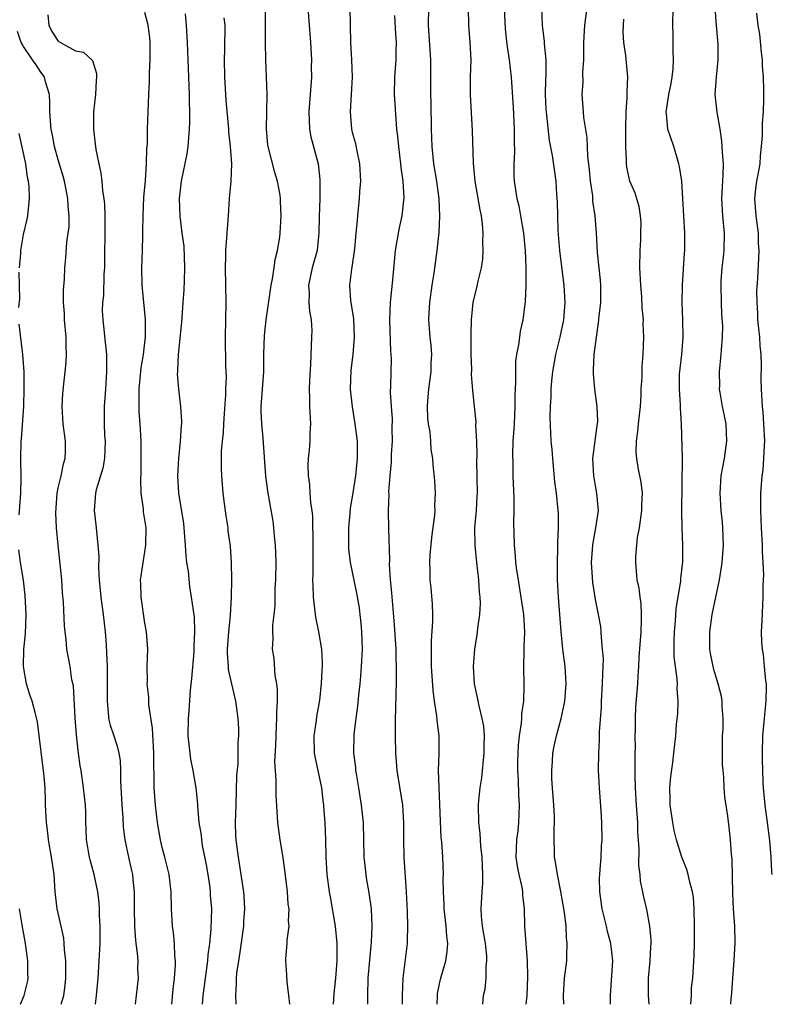
# Model space of a CAD drawing. Units: inches. Extents: x 2535000 to 2538000, y 1560000 to 1563000.
# Drawn here: x 2536079 to 2536165, y 1560000 to 1560114 of the extents above; entities that cross this region are included whole.
import ezdxf

# ---------------------------------------------------------------- set-up
doc = ezdxf.new("R2010")
doc.units = ezdxf.units.IN
doc.header["$MEASUREMENT"] = 0
doc.layers.add('LD25351560_2ft', color=253, linetype='Continuous')

msp = doc.modelspace()

# ---------------------------------------------------------------- linework, layer by layer
at = {"layer": 'LD25351560_2ft'}
for points, elevation in [([(2536146.73, 1560000), (2536146.72, 1560001), (2536147.01, 1560005), (2536146.79, 1560007), (2536146.4, 1560008.4), (2536146.27, 1560009), (2536146.04, 1560009.96), (2536145.77, 1560011), (2536145.49, 1560013), (2536145.48, 1560014.52), (2536145.5, 1560015), (2536145.56, 1560015.56), (2536145.67, 1560017), (2536145.71, 1560018.29), (2536145.76, 1560019), (2536145.72, 1560021), (2536145.66, 1560022.34), (2536145.47, 1560025), (2536145.36, 1560027), (2536145.37, 1560029), (2536145.47, 1560030.53), (2536145.46, 1560031.46), (2536145.7, 1560034.3), (2536145.71, 1560035), (2536145.83, 1560037), (2536145.84, 1560038.16), (2536145.89, 1560039), (2536145.91, 1560039.91), (2536145.83, 1560041), (2536145.68, 1560042.32), (2536145.66, 1560043), (2536145.6, 1560043.6), (2536145.35, 1560045), (2536145, 1560046.73), (2536144.69, 1560048.69), (2536144.56, 1560051), (2536144.7, 1560053), (2536144.73, 1560053.27), (2536145.05, 1560055), (2536145.34, 1560057), (2536145.17, 1560059), (2536145, 1560059.84), (2536144.8, 1560061), (2536144.71, 1560063), (2536144.97, 1560065.03), (2536145.2, 1560066.8), (2536145.25, 1560067), (2536145.26, 1560067.26), (2536145.21, 1560069), (2536144.92, 1560071), (2536144.76, 1560072.76), (2536144.76, 1560073), (2536144.79, 1560073.21), (2536144.86, 1560075), (2536145.1, 1560077), (2536145.36, 1560078.64), (2536145.42, 1560079.42), (2536145.6, 1560081), (2536145.61, 1560083), (2536145.59, 1560083.59), (2536145.41, 1560085), (2536145.23, 1560086.77), (2536145.12, 1560089), (2536144.96, 1560091), (2536144.71, 1560092.71), (2536144.68, 1560093.32), (2536144.43, 1560095), (2536144.31, 1560096.31), (2536144.13, 1560097.87), (2536144.06, 1560100.06), (2536143.66, 1560102.34), (2536143.6, 1560103), (2536143.47, 1560105), (2536143.57, 1560106.43), (2536143.56, 1560107.56), (2536143.65, 1560109), (2536143.66, 1560111), (2536143.77, 1560113), (2536144.31, 1560117)], 8102), ([(2536081.8, 1560114.2), (2536081.91, 1560113), (2536082.27, 1560112.27), (2536083, 1560111.15), (2536083.24, 1560111), (2536085, 1560110.03), (2536085.9, 1560109.9), (2536086.94, 1560108.94), (2536087.42, 1560107.42), (2536087.41, 1560107), (2536087.38, 1560106.62), (2536087.3, 1560105), (2536087.08, 1560103), (2536087.05, 1560101), (2536087.26, 1560099.26), (2536087.28, 1560099), (2536087.34, 1560098.66), (2536087.67, 1560097), (2536087.91, 1560095.91), (2536088.02, 1560095), (2536088.1, 1560093.9), (2536088.25, 1560093), (2536088.33, 1560092.33), (2536088.37, 1560091), (2536088.36, 1560089.64), (2536088.38, 1560089), (2536088.38, 1560088.38), (2536088.34, 1560087), (2536088.32, 1560085), (2536088.26, 1560084.26), (2536088.2, 1560081.8), (2536088.1, 1560081), (2536088.08, 1560080.08), (2536088.13, 1560079), (2536088.42, 1560076.42), (2536088.55, 1560075), (2536088.58, 1560073), (2536088.46, 1560071), (2536088.3, 1560069), (2536088.29, 1560067), (2536088.35, 1560065.65), (2536088.4, 1560065), (2536088.33, 1560063), (2536088.13, 1560061.87), (2536087.36, 1560059.36), (2536087.28, 1560059), (2536087.14, 1560057), (2536087.35, 1560055.35), (2536087.4, 1560054.6), (2536087.58, 1560053), (2536087.67, 1560051.67), (2536087.63, 1560050.37), (2536087.71, 1560049), (2536087.89, 1560047), (2536088.17, 1560045), (2536088.42, 1560043), (2536088.51, 1560041.5), (2536088.58, 1560040.58), (2536088.62, 1560039), (2536088.63, 1560037), (2536088.62, 1560035), (2536088.79, 1560033.21), (2536088.8, 1560033), (2536088.83, 1560032.83), (2536089, 1560032.23), (2536089.39, 1560031), (2536089.8, 1560029.8), (2536089.97, 1560029), (2536090.13, 1560028.13), (2536090.19, 1560027), (2536090.19, 1560025.81), (2536090.35, 1560023), (2536090.46, 1560021.54), (2536090.49, 1560020.49), (2536090.67, 1560019), (2536091.1, 1560017), (2536091.46, 1560015.46), (2536091.55, 1560015), (2536091.6, 1560014.4), (2536091.76, 1560013), (2536091.76, 1560011), (2536091.79, 1560009), (2536091.86, 1560007.86), (2536091.95, 1560007), (2536092.1, 1560005.9), (2536092.16, 1560005), (2536092.14, 1560004.14), (2536092.2, 1560003), (2536091.89, 1560000)], 8078), ([(2536096.12, 1560000), (2536096.27, 1560001.73), (2536096.43, 1560003), (2536096.53, 1560004.53), (2536096.52, 1560005), (2536096.45, 1560005.55), (2536096.4, 1560007), (2536096.29, 1560008.29), (2536096.19, 1560009), (2536096.08, 1560011), (2536096.02, 1560013), (2536095.79, 1560015), (2536095.3, 1560017), (2536095, 1560018.08), (2536094.78, 1560019), (2536094.44, 1560021), (2536094.21, 1560023), (2536094.06, 1560025), (2536094.07, 1560025.93), (2536094.01, 1560028.01), (2536094.03, 1560029), (2536093.86, 1560031.86), (2536093.43, 1560034.57), (2536093.43, 1560035), (2536093.44, 1560035.44), (2536093.26, 1560037), (2536093.28, 1560037.28), (2536093.27, 1560039), (2536093.32, 1560041), (2536093.17, 1560043), (2536093, 1560043.97), (2536092.56, 1560047), (2536092.53, 1560048.53), (2536092.49, 1560049), (2536092.55, 1560049.45), (2536092.78, 1560051), (2536093, 1560052.22), (2536093.12, 1560053), (2536093.13, 1560055), (2536093, 1560055.9), (2536092.84, 1560056.84), (2536092.82, 1560057.18), (2536092.57, 1560059), (2536092.52, 1560060.52), (2536092.57, 1560061.43), (2536092.58, 1560063), (2536092.56, 1560065), (2536092.44, 1560067), (2536092.33, 1560068.33), (2536092.32, 1560069), (2536092.35, 1560069.65), (2536092.34, 1560071), (2536092.56, 1560073.44), (2536092.82, 1560075), (2536093.05, 1560077.05), (2536093.05, 1560079.05), (2536092.66, 1560083), (2536092.63, 1560085), (2536092.71, 1560087), (2536092.74, 1560088.74), (2536092.77, 1560089.23), (2536092.79, 1560091), (2536092.89, 1560093.11), (2536093.06, 1560095.06), (2536093.19, 1560097), (2536093.22, 1560098.78), (2536093.28, 1560099.28), (2536093.31, 1560101), (2536093.44, 1560105), (2536093.51, 1560106.49), (2536093.51, 1560107.51), (2536093.62, 1560109), (2536093.62, 1560111), (2536093.58, 1560111.58), (2536093.36, 1560113), (2536093, 1560114.47)], 8080), ([(2536099.64, 1560000), (2536099.71, 1560001), (2536099.87, 1560002.13), (2536099.97, 1560003), (2536100.26, 1560005), (2536100.3, 1560005.7), (2536100.49, 1560007), (2536100.66, 1560008.66), (2536100.71, 1560011), (2536100.58, 1560012.58), (2536100.57, 1560013), (2536100.52, 1560013.48), (2536100.3, 1560015), (2536100.11, 1560016.11), (2536099.66, 1560018.34), (2536099.56, 1560019), (2536099.52, 1560019.52), (2536099.27, 1560021), (2536099.12, 1560022.88), (2536099.11, 1560023.11), (2536098.91, 1560025), (2536098.56, 1560027), (2536098.3, 1560028.3), (2536098.21, 1560029), (2536097.99, 1560031), (2536098.01, 1560033), (2536098.11, 1560033.89), (2536098.26, 1560036.26), (2536098.4, 1560037.6), (2536098.67, 1560040.67), (2536098.69, 1560041), (2536098.68, 1560041.32), (2536098.77, 1560043), (2536098.7, 1560044.7), (2536098.39, 1560047), (2536098.19, 1560048.19), (2536098.01, 1560049.99), (2536097.85, 1560051), (2536097.75, 1560051.75), (2536097.69, 1560053), (2536097.49, 1560055.49), (2536096.9, 1560059), (2536096.81, 1560061), (2536096.91, 1560063), (2536097.09, 1560065), (2536097.21, 1560066.79), (2536097.24, 1560067), (2536097.25, 1560067.25), (2536097.16, 1560069), (2536096.9, 1560071), (2536096.77, 1560072.77), (2536096.78, 1560073), (2536096.81, 1560073.19), (2536096.88, 1560075), (2536097.26, 1560078.74), (2536097.43, 1560081), (2536097.53, 1560082.47), (2536097.55, 1560083.55), (2536097.62, 1560085), (2536097.51, 1560087.51), (2536097.29, 1560089), (2536097.05, 1560090.95), (2536097, 1560093), (2536097.23, 1560095), (2536097.86, 1560098.14), (2536097.99, 1560099), (2536098.05, 1560100.05), (2536098.15, 1560101), (2536098.19, 1560101.81), (2536098.18, 1560103), (2536098.15, 1560104.15), (2536098.16, 1560105), (2536097.92, 1560111), (2536097.79, 1560113), (2536097.68, 1560114.32)], 8082), ([(2536109.71, 1560000), (2536109.62, 1560001), (2536109.41, 1560002.59), (2536109.39, 1560003.39), (2536109.26, 1560005), (2536109.26, 1560005.26), (2536109.4, 1560007), (2536109.41, 1560007.41), (2536109.63, 1560009), (2536109.58, 1560009.58), (2536109.64, 1560011), (2536109.54, 1560011.54), (2536109.45, 1560013), (2536109.19, 1560015.19), (2536108.94, 1560016.94), (2536108.61, 1560019), (2536108.33, 1560021), (2536108.13, 1560024.13), (2536108.13, 1560025), (2536108.15, 1560025.85), (2536108, 1560028), (2536108.12, 1560029.88), (2536108.13, 1560031), (2536108.19, 1560032.19), (2536108.22, 1560033), (2536108.22, 1560033.78), (2536108.28, 1560035), (2536108.28, 1560036.28), (2536108.21, 1560037), (2536108.04, 1560037.96), (2536107.91, 1560039.91), (2536107.74, 1560041), (2536107.79, 1560042.21), (2536107.77, 1560043), (2536107.77, 1560043.77), (2536107.92, 1560045), (2536108.02, 1560045.98), (2536108.04, 1560048.04), (2536108.09, 1560049), (2536108.13, 1560051), (2536108.11, 1560052.11), (2536108.07, 1560053), (2536107.95, 1560054.05), (2536107.88, 1560055), (2536107.78, 1560055.78), (2536107.21, 1560059), (2536106.96, 1560060.96), (2536106.66, 1560065.34), (2536106.48, 1560067), (2536106.42, 1560068.42), (2536106.42, 1560069), (2536106.71, 1560073), (2536106.74, 1560075), (2536106.81, 1560077.19), (2536106.99, 1560079), (2536107.57, 1560083), (2536107.73, 1560083.73), (2536107.91, 1560085), (2536108.03, 1560085.97), (2536108.3, 1560087), (2536108.55, 1560088.55), (2536108.6, 1560089), (2536108.73, 1560091), (2536108.65, 1560092.65), (2536108.65, 1560093), (2536108.6, 1560093.4), (2536108.3, 1560095), (2536107.99, 1560095.99), (2536107.23, 1560099), (2536107.2, 1560099.21), (2536107.03, 1560101), (2536107.09, 1560105), (2536107.03, 1560107.03), (2536106.95, 1560109), (2536106.91, 1560111), (2536106.93, 1560113), (2536106.93, 1560115)], 8086), ([(2536111.79, 1560115), (2536112.12, 1560111), (2536112.22, 1560109), (2536112.2, 1560108.2), (2536112.21, 1560107), (2536111.9, 1560103), (2536111.97, 1560102.03), (2536111.98, 1560101), (2536112.13, 1560100.13), (2536113, 1560097), (2536113.19, 1560095.19), (2536113.17, 1560093), (2536113.1, 1560090.9), (2536113.08, 1560089), (2536113, 1560088.24), (2536112.86, 1560087), (2536112.29, 1560085), (2536111.86, 1560083), (2536111.95, 1560082.05), (2536111.92, 1560081), (2536111.98, 1560079.98), (2536112.19, 1560079), (2536112.25, 1560077.75), (2536112.24, 1560077), (2536112.1, 1560073.9), (2536111.98, 1560071.98), (2536111.96, 1560071), (2536112, 1560070), (2536112, 1560069), (2536112.09, 1560067), (2536112.04, 1560065.96), (2536112.02, 1560065), (2536111.95, 1560063.95), (2536111.85, 1560063), (2536111.81, 1560062.19), (2536111.82, 1560061), (2536111.98, 1560059.98), (2536112.03, 1560059), (2536112.12, 1560057.88), (2536112.27, 1560057), (2536112.34, 1560056.34), (2536112.39, 1560053), (2536112.38, 1560049.62), (2536112.35, 1560049), (2536112.36, 1560048.36), (2536112.41, 1560047), (2536112.68, 1560044.68), (2536113.02, 1560043), (2536113.37, 1560041), (2536113.46, 1560039.46), (2536113.45, 1560039), (2536113.41, 1560038.59), (2536113.33, 1560037), (2536113.13, 1560035.12), (2536112.8, 1560033.2), (2536112.76, 1560032.76), (2536112.51, 1560031), (2536112.54, 1560029), (2536112.6, 1560028.6), (2536113.37, 1560025), (2536113.52, 1560023.52), (2536113.6, 1560023), (2536113.66, 1560022.34), (2536113.75, 1560021), (2536113.85, 1560019), (2536113.89, 1560017), (2536114, 1560015), (2536114.27, 1560013), (2536114.39, 1560012.39), (2536114.94, 1560009), (2536115.13, 1560007), (2536115.13, 1560005), (2536115, 1560003), (2536114.8, 1560001.2), (2536114.71, 1560000)], 8088), ([(2536118.71, 1560000), (2536118.71, 1560001), (2536118.78, 1560003), (2536119.16, 1560007.16), (2536119.23, 1560009), (2536119.13, 1560011), (2536118.88, 1560012.88), (2536118.59, 1560014.59), (2536118.36, 1560016.36), (2536118.31, 1560017), (2536118.21, 1560021), (2536118, 1560023), (2536117.68, 1560025), (2536117.4, 1560026.6), (2536117.35, 1560027), (2536117.33, 1560027.33), (2536117.11, 1560029), (2536117.16, 1560031.16), (2536117.38, 1560033), (2536117.59, 1560034.41), (2536117.69, 1560035.69), (2536117.84, 1560037), (2536117.9, 1560037.9), (2536118, 1560039), (2536118.1, 1560041), (2536118.05, 1560043), (2536117.96, 1560043.97), (2536117.85, 1560045), (2536117.75, 1560045.75), (2536117.46, 1560047.46), (2536116.74, 1560051), (2536116.55, 1560052.55), (2536116.52, 1560053), (2536116.52, 1560055), (2536116.69, 1560056.69), (2536116.73, 1560057.27), (2536117, 1560058.8), (2536117.35, 1560061), (2536117.54, 1560063), (2536117.55, 1560063.55), (2536117.52, 1560065), (2536117.28, 1560067), (2536116.94, 1560068.94), (2536116.73, 1560071), (2536116.8, 1560073.2), (2536117.02, 1560075), (2536117.19, 1560077), (2536117.1, 1560079.1), (2536116.78, 1560081.22), (2536116.65, 1560083), (2536116.86, 1560084.86), (2536116.91, 1560085.09), (2536117.21, 1560087.21), (2536117.39, 1560089), (2536117.52, 1560090.48), (2536117.58, 1560091), (2536117.78, 1560093), (2536117.82, 1560093.82), (2536117.91, 1560095), (2536117.82, 1560097), (2536117.48, 1560098.52), (2536117.33, 1560099.33), (2536117, 1560100.47), (2536116.87, 1560101), (2536116.71, 1560103), (2536116.85, 1560105), (2536116.94, 1560107), (2536116.87, 1560109), (2536116.76, 1560111), (2536116.7, 1560115)], 8090), ([(2536122.74, 1560000), (2536122.73, 1560001), (2536122.81, 1560003), (2536123.32, 1560007), (2536123.31, 1560007.31), (2536123.36, 1560009), (2536123.31, 1560010.69), (2536123.19, 1560013), (2536122.91, 1560017), (2536122.89, 1560019), (2536122.89, 1560021), (2536122.75, 1560023), (2536122.1, 1560027), (2536122.02, 1560028.02), (2536121.95, 1560029), (2536121.91, 1560031), (2536121.92, 1560033), (2536121.96, 1560034.04), (2536121.98, 1560035.98), (2536122.03, 1560037), (2536122.05, 1560037.95), (2536122.04, 1560039), (2536122, 1560040), (2536121.98, 1560041), (2536121.81, 1560043.81), (2536121.49, 1560047.49), (2536121.35, 1560049), (2536121.24, 1560050.76), (2536121.25, 1560051.25), (2536121.14, 1560054.86), (2536121.11, 1560057), (2536121.17, 1560058.83), (2536121.16, 1560059.16), (2536121.3, 1560061), (2536121.44, 1560062.56), (2536121.47, 1560063.47), (2536121.56, 1560065), (2536121.54, 1560066.46), (2536121.56, 1560067.56), (2536121.45, 1560069), (2536121.36, 1560070.64), (2536121.39, 1560071.39), (2536121.45, 1560074.55), (2536121.42, 1560075), (2536121.37, 1560075.37), (2536121.27, 1560079), (2536121.35, 1560081), (2536121.49, 1560082.51), (2536121.61, 1560083.61), (2536121.83, 1560086.17), (2536121.92, 1560087), (2536122.13, 1560088.13), (2536122.38, 1560089.62), (2536122.67, 1560091), (2536122.9, 1560093.1), (2536122.81, 1560095), (2536122.58, 1560096.58), (2536122.55, 1560097), (2536122.29, 1560099), (2536122.19, 1560100.19), (2536122.09, 1560101), (2536121.88, 1560103.88), (2536121.82, 1560105), (2536121.85, 1560107), (2536121.98, 1560109), (2536122.01, 1560109.99), (2536122.02, 1560111), (2536121.96, 1560111.96), (2536121.86, 1560114.14)], 8092), ([(2536126.73, 1560000), (2536126.75, 1560001), (2536126.77, 1560001.23), (2536127.1, 1560002.9), (2536127.73, 1560005), (2536127.9, 1560006.1), (2536127.97, 1560007), (2536127.86, 1560007.86), (2536127.78, 1560009), (2536127.52, 1560011), (2536127.52, 1560011.52), (2536127.44, 1560013), (2536127.43, 1560014.57), (2536127.45, 1560015), (2536127.37, 1560017), (2536127.25, 1560018.74), (2536127.2, 1560019.2), (2536127.05, 1560023.05), (2536126.94, 1560025.06), (2536126.89, 1560027), (2536126.94, 1560028.94), (2536126.94, 1560031), (2536126.74, 1560032.74), (2536126.7, 1560033.3), (2536126.43, 1560035), (2536126.26, 1560036.26), (2536126.09, 1560039), (2536126.09, 1560040.09), (2536126.06, 1560041.94), (2536126.23, 1560044.23), (2536126.21, 1560045), (2536126.2, 1560046.2), (2536126.05, 1560048.05), (2536125.93, 1560049), (2536125.92, 1560050.08), (2536125.88, 1560051), (2536125.93, 1560051.93), (2536126.17, 1560054.17), (2536126.44, 1560056.44), (2536126.48, 1560057), (2536126.47, 1560057.53), (2536126.55, 1560059), (2536126.46, 1560060.46), (2536126.26, 1560062.26), (2536126.21, 1560063), (2536126.04, 1560064.04), (2536125.99, 1560065), (2536125.91, 1560066.09), (2536125.73, 1560067), (2536125.64, 1560067.64), (2536125.61, 1560069), (2536125.64, 1560069.64), (2536125.76, 1560071), (2536125.9, 1560071.9), (2536126.02, 1560073), (2536126.02, 1560073.98), (2536126.1, 1560075), (2536126.05, 1560076.05), (2536125.93, 1560077), (2536125.78, 1560079), (2536125.8, 1560079.8), (2536125.88, 1560081), (2536126.16, 1560083), (2536126.38, 1560084.38), (2536126.72, 1560087), (2536126.94, 1560089.06), (2536127.04, 1560090.96), (2536126.95, 1560093), (2536126.71, 1560094.71), (2536126.68, 1560095), (2536126.36, 1560097), (2536126.15, 1560099), (2536126.09, 1560101), (2536126.03, 1560104.03), (2536125.99, 1560105), (2536125.99, 1560107.99), (2536126, 1560109), (2536125.73, 1560113), (2536125.78, 1560115)], 8094), ([(2536132, 1560000), (2536132.09, 1560001), (2536132.26, 1560001.74), (2536132.38, 1560003), (2536132.39, 1560004.39), (2536132.47, 1560005), (2536132.45, 1560005.55), (2536132.29, 1560007), (2536131.96, 1560009), (2536131.84, 1560010.16), (2536131.79, 1560011), (2536131.91, 1560013), (2536132, 1560014), (2536132.01, 1560015), (2536131.95, 1560015.95), (2536131.91, 1560017), (2536131.75, 1560018.25), (2536131.7, 1560019.7), (2536131.52, 1560021), (2536131.49, 1560023), (2536131.52, 1560023.52), (2536131.69, 1560025), (2536131.88, 1560026.12), (2536132.16, 1560029), (2536132.14, 1560029.86), (2536132.19, 1560031), (2536132.12, 1560032.12), (2536131.94, 1560033), (2536131.56, 1560034.44), (2536131.4, 1560035.4), (2536131.04, 1560037), (2536130.93, 1560039), (2536131.09, 1560041), (2536131.36, 1560042.64), (2536131.4, 1560043), (2536131.43, 1560043.43), (2536131.66, 1560045), (2536131.73, 1560046.27), (2536131.68, 1560047), (2536131.6, 1560047.6), (2536131.53, 1560049), (2536131.31, 1560051), (2536131.12, 1560053), (2536131.09, 1560055), (2536131.25, 1560057), (2536131.36, 1560058.65), (2536131.37, 1560059), (2536131.32, 1560062.68), (2536131.34, 1560063.34), (2536131.32, 1560065), (2536131.21, 1560066.79), (2536131.22, 1560067.22), (2536131.02, 1560069), (2536130.84, 1560070.84), (2536130.7, 1560072.7), (2536130.74, 1560073.26), (2536130.65, 1560075), (2536130.64, 1560077.36), (2536130.7, 1560079), (2536130.89, 1560081), (2536131, 1560081.51), (2536131.3, 1560082.7), (2536131.45, 1560083.45), (2536131.85, 1560085), (2536132, 1560086), (2536132.05, 1560087), (2536132.01, 1560088.01), (2536132.04, 1560089), (2536131.95, 1560090.05), (2536131.84, 1560091), (2536131.69, 1560091.69), (2536131.12, 1560095), (2536130.92, 1560097.08), (2536130.8, 1560100.8), (2536130.58, 1560105), (2536130.59, 1560107), (2536130.64, 1560109), (2536130.55, 1560111), (2536130.4, 1560113), (2536130.39, 1560113.61), (2536130.31, 1560115)], 8096), ([(2536134.45, 1560115), (2536134.58, 1560112.58), (2536134.78, 1560110.78), (2536135.04, 1560109), (2536135.27, 1560107), (2536135.5, 1560103.5), (2536135.63, 1560101), (2536135.62, 1560099.62), (2536135.65, 1560098.35), (2536135.57, 1560097), (2536135.58, 1560095.58), (2536135.62, 1560095), (2536135.94, 1560093), (2536136.14, 1560092.14), (2536136.36, 1560091), (2536136.71, 1560089), (2536136.89, 1560087), (2536136.98, 1560085.02), (2536136.98, 1560083), (2536136.89, 1560081.11), (2536136.6, 1560079), (2536136.32, 1560077.68), (2536136.22, 1560077), (2536136.12, 1560076.12), (2536135.9, 1560075), (2536135.78, 1560074.22), (2536135.75, 1560073), (2536135.78, 1560071.78), (2536135.7, 1560070.3), (2536135.7, 1560069), (2536135.6, 1560067), (2536135.58, 1560066.42), (2536135.47, 1560065), (2536135.41, 1560063.41), (2536135.45, 1560062.55), (2536135.48, 1560061), (2536135.59, 1560058.41), (2536135.59, 1560057), (2536135.55, 1560055.55), (2536135.59, 1560054.41), (2536135.61, 1560053), (2536135.73, 1560051.73), (2536135.78, 1560051), (2536135.88, 1560050.12), (2536136.06, 1560049), (2536136.21, 1560048.21), (2536136.71, 1560045), (2536136.82, 1560043), (2536136.75, 1560041.25), (2536136.72, 1560040.72), (2536136.68, 1560039), (2536136.73, 1560036.74), (2536136.68, 1560035), (2536136.48, 1560033.52), (2536136.47, 1560033), (2536136.43, 1560032.43), (2536136.2, 1560031), (2536136.09, 1560029.91), (2536136.02, 1560029), (2536135.99, 1560027.99), (2536136, 1560027), (2536136.07, 1560025.93), (2536136.12, 1560024.12), (2536136.2, 1560023), (2536136.13, 1560021), (2536136.03, 1560020.03), (2536135.88, 1560019), (2536135.81, 1560017), (2536135.95, 1560015.95), (2536136.14, 1560015), (2536136.49, 1560013.51), (2536136.57, 1560013), (2536136.58, 1560012.58), (2536136.76, 1560011), (2536136.82, 1560009), (2536137.1, 1560005), (2536137.15, 1560003.15), (2536137.06, 1560001), (2536136.97, 1560000)], 8098), ([(2536141.35, 1560000), (2536141.32, 1560001), (2536141.44, 1560003), (2536141.68, 1560005), (2536141.69, 1560005.69), (2536141.75, 1560007), (2536141.67, 1560007.67), (2536141.6, 1560009), (2536141.41, 1560010.59), (2536141.01, 1560013.01), (2536140.6, 1560015), (2536140.4, 1560016.4), (2536140.27, 1560017), (2536140.27, 1560017.73), (2536140.22, 1560019), (2536140.22, 1560020.22), (2536140.28, 1560021), (2536140.27, 1560021.73), (2536140.21, 1560023), (2536140.04, 1560025), (2536139.98, 1560026.02), (2536139.95, 1560027), (2536140.04, 1560028.04), (2536140.08, 1560029), (2536140.22, 1560029.78), (2536140.5, 1560031), (2536141.04, 1560033), (2536141.39, 1560034.61), (2536141.46, 1560035), (2536141.61, 1560037), (2536141.5, 1560039), (2536141.24, 1560041), (2536141.03, 1560043.03), (2536140.9, 1560045), (2536140.73, 1560047), (2536140.62, 1560049), (2536140.61, 1560051), (2536140.66, 1560052.66), (2536140.65, 1560053.35), (2536140.73, 1560055), (2536140.72, 1560056.72), (2536140.7, 1560057), (2536140.5, 1560059), (2536140.32, 1560060.32), (2536140.08, 1560063), (2536140.02, 1560064.02), (2536139.9, 1560065), (2536139.77, 1560067.77), (2536139.81, 1560069), (2536139.88, 1560070.12), (2536139.89, 1560071), (2536139.96, 1560071.96), (2536140.07, 1560073), (2536140.44, 1560075), (2536140.94, 1560077), (2536141.34, 1560079), (2536141.51, 1560081), (2536141.4, 1560083), (2536141.11, 1560085.11), (2536140.88, 1560087), (2536140.71, 1560089.29), (2536140.65, 1560091), (2536140.62, 1560092.62), (2536140.54, 1560093.46), (2536140.46, 1560095), (2536140.05, 1560097.95), (2536139.71, 1560099.71), (2536139.39, 1560102.61), (2536139.33, 1560103), (2536139.31, 1560103.31), (2536139.23, 1560105), (2536139.28, 1560106.72), (2536139.32, 1560107.32), (2536139.31, 1560109), (2536139.13, 1560110.87), (2536139.12, 1560111.12), (2536138.89, 1560113), (2536138.82, 1560115)], 8100), ([(2536156, 1560000), (2536156.07, 1560001), (2536156.1, 1560001.9), (2536156.23, 1560003), (2536156.4, 1560005.6), (2536156.43, 1560007), (2536156.42, 1560008.42), (2536156.44, 1560009), (2536156.4, 1560011), (2536156.32, 1560012.32), (2536156.21, 1560013), (2536155.89, 1560014.11), (2536155.71, 1560015), (2536155.55, 1560015.55), (2536154.97, 1560017), (2536154.34, 1560019), (2536154.07, 1560020.07), (2536153.91, 1560021), (2536153.64, 1560023), (2536153.64, 1560023.64), (2536153.59, 1560025), (2536153.69, 1560026.31), (2536153.92, 1560027.92), (2536154.05, 1560029), (2536154.26, 1560031), (2536154.35, 1560032.35), (2536154.49, 1560033.51), (2536154.54, 1560035), (2536154.44, 1560036.44), (2536154.46, 1560037), (2536154.43, 1560037.57), (2536154.23, 1560039), (2536154.1, 1560040.1), (2536154.07, 1560041), (2536154.1, 1560041.9), (2536154.11, 1560043), (2536154.23, 1560044.23), (2536154.32, 1560045.68), (2536154.84, 1560048.84), (2536154.84, 1560049.16), (2536155.08, 1560051.08), (2536155.08, 1560053), (2536155, 1560055), (2536154.95, 1560056.95), (2536155.03, 1560063.03), (2536154.93, 1560067), (2536154.8, 1560068.8), (2536154.81, 1560069.19), (2536154.68, 1560071), (2536154.71, 1560072.71), (2536154.96, 1560075), (2536155.12, 1560077), (2536155.08, 1560079), (2536155.01, 1560081), (2536155.03, 1560083), (2536155.27, 1560086.73), (2536155.3, 1560087), (2536155.33, 1560089), (2536155.09, 1560093), (2536154.95, 1560095), (2536154.71, 1560096.71), (2536154.63, 1560097), (2536154.45, 1560097.55), (2536154.04, 1560099), (2536153.37, 1560101), (2536153.21, 1560102.79), (2536153.17, 1560103), (2536153.18, 1560103.18), (2536153.47, 1560105), (2536153.73, 1560106.27), (2536153.85, 1560107), (2536153.96, 1560107.96), (2536154.02, 1560109), (2536153.96, 1560110.04), (2536153.98, 1560111.98), (2536153.93, 1560113), (2536153.97, 1560115)], 8106), ([(2536160.63, 1560000), (2536160.65, 1560000.65), (2536160.72, 1560001.28), (2536160.84, 1560003), (2536161.01, 1560005), (2536161.12, 1560007.12), (2536161.07, 1560009), (2536160.92, 1560011), (2536160.84, 1560012.84), (2536160.77, 1560016.77), (2536160.69, 1560017.31), (2536160.6, 1560019), (2536160.43, 1560020.43), (2536160.27, 1560021.73), (2536159.94, 1560023.94), (2536159.86, 1560025), (2536159.8, 1560026.2), (2536159.72, 1560027), (2536159.68, 1560027.68), (2536159.65, 1560029), (2536159.67, 1560030.33), (2536159.68, 1560031), (2536159.74, 1560031.74), (2536159.75, 1560033), (2536159.64, 1560034.36), (2536159.64, 1560035), (2536159.53, 1560035.53), (2536159.17, 1560037), (2536159, 1560037.5), (2536158.66, 1560038.66), (2536158.31, 1560040.31), (2536158.19, 1560041), (2536158.19, 1560043), (2536158.48, 1560045), (2536159.3, 1560049), (2536159.56, 1560050.44), (2536159.64, 1560051), (2536159.77, 1560053), (2536159.69, 1560055), (2536159.65, 1560055.65), (2536159.51, 1560057), (2536159.38, 1560059), (2536159.51, 1560061), (2536159.9, 1560063), (2536160.18, 1560065), (2536160.07, 1560067), (2536159.91, 1560067.91), (2536159.68, 1560069), (2536159.38, 1560070.62), (2536159.33, 1560071), (2536159.34, 1560071.34), (2536159.3, 1560073), (2536159.52, 1560075), (2536159.54, 1560075.55), (2536159.68, 1560077), (2536159.69, 1560078.31), (2536159.6, 1560079.61), (2536159.54, 1560081), (2536159.49, 1560083), (2536159.51, 1560083.51), (2536159.61, 1560085), (2536159.77, 1560086.23), (2536159.84, 1560087), (2536159.89, 1560089), (2536159.71, 1560091), (2536159.6, 1560093), (2536159.65, 1560094.35), (2536159.75, 1560095.75), (2536159.77, 1560097), (2536159.66, 1560098.34), (2536159.64, 1560099), (2536159.6, 1560099.6), (2536159.38, 1560101), (2536159.04, 1560102.96), (2536158.81, 1560105), (2536158.95, 1560107), (2536159.17, 1560109), (2536159.17, 1560110.83), (2536158.97, 1560112.97), (2536158.81, 1560115)], 8108), ([(2536165.41, 1560015), (2536165.36, 1560015.36), (2536165.26, 1560017), (2536165.11, 1560018.89), (2536164.86, 1560021), (2536164.58, 1560023), (2536164.39, 1560025), (2536164.36, 1560025.64), (2536164.31, 1560027), (2536164.29, 1560028.29), (2536164.27, 1560029), (2536164.32, 1560031), (2536164.51, 1560033), (2536164.54, 1560033.46), (2536164.71, 1560035), (2536164.75, 1560036.75), (2536164.73, 1560037), (2536164.67, 1560037.33), (2536164.52, 1560039), (2536164.38, 1560040.38), (2536164.26, 1560041), (2536164.21, 1560041.79), (2536164.18, 1560043), (2536164.25, 1560044.25), (2536164.37, 1560047), (2536164.36, 1560048.36), (2536164.44, 1560049.56), (2536164.37, 1560051), (2536164.27, 1560052.27), (2536164.27, 1560053), (2536164.16, 1560055), (2536164.07, 1560057), (2536164.07, 1560057.93), (2536164.08, 1560059), (2536164.24, 1560061), (2536164.34, 1560061.66), (2536164.45, 1560063), (2536164.49, 1560064.49), (2536164.54, 1560065), (2536164.44, 1560067), (2536164.34, 1560068.34), (2536164.27, 1560069), (2536164.15, 1560071), (2536164.11, 1560072.11), (2536164.18, 1560073.82), (2536164.11, 1560075), (2536164.01, 1560076.01), (2536163.96, 1560077), (2536163.75, 1560079), (2536163.73, 1560079.73), (2536163.65, 1560081), (2536163.64, 1560082.36), (2536163.75, 1560083.75), (2536163.87, 1560086.13), (2536163.89, 1560087), (2536163.83, 1560087.83), (2536163.8, 1560089), (2536163.54, 1560091), (2536163.51, 1560091.51), (2536163.38, 1560093), (2536163.54, 1560094.46), (2536163.62, 1560095), (2536163.79, 1560095.79), (2536164.01, 1560097), (2536164.06, 1560097.94), (2536164.18, 1560099), (2536164.26, 1560100.26), (2536164.29, 1560101.71), (2536164.4, 1560103), (2536164.44, 1560104.44), (2536164.45, 1560105.55), (2536164.38, 1560107), (2536164.28, 1560108.28), (2536164.26, 1560109), (2536164.16, 1560109.84), (2536163.96, 1560111.96), (2536163.77, 1560113), (2536163.61, 1560114.39)], 8110), ([(2536103.54, 1560000), (2536103.49, 1560001), (2536103.58, 1560002.42), (2536103.56, 1560003), (2536103.61, 1560003.61), (2536103.82, 1560005), (2536104, 1560006), (2536104.41, 1560009), (2536104.43, 1560009.57), (2536104.53, 1560011), (2536104.47, 1560012.47), (2536104.42, 1560013), (2536104.3, 1560013.7), (2536104.12, 1560015), (2536103.78, 1560017), (2536103.53, 1560019), (2536103.5, 1560019.5), (2536103.47, 1560021), (2536103.51, 1560023), (2536103.61, 1560026.39), (2536103.74, 1560027.74), (2536103.77, 1560029), (2536103.77, 1560030.23), (2536103.83, 1560031), (2536103.83, 1560031.83), (2536103.76, 1560033), (2536103.55, 1560034.45), (2536103.5, 1560035), (2536102.66, 1560038.66), (2536102.64, 1560039), (2536102.52, 1560040.52), (2536102.54, 1560041), (2536102.68, 1560043), (2536102.89, 1560044.89), (2536103, 1560047), (2536103.01, 1560049), (2536102.99, 1560051), (2536102.87, 1560052.87), (2536102.62, 1560054.62), (2536102.59, 1560055), (2536102.36, 1560056.36), (2536102.2, 1560057.8), (2536102.04, 1560059), (2536101.87, 1560061), (2536101.83, 1560061.83), (2536101.84, 1560063.84), (2536101.94, 1560065), (2536102.06, 1560065.94), (2536102.1, 1560067), (2536102.18, 1560068.18), (2536102.35, 1560070.35), (2536102.35, 1560071), (2536102.41, 1560072.41), (2536102.32, 1560073.68), (2536102.29, 1560077), (2536102.34, 1560079), (2536102.38, 1560081), (2536102.28, 1560085), (2536102.33, 1560086.33), (2536102.34, 1560087), (2536102.47, 1560088.47), (2536102.51, 1560089.49), (2536102.63, 1560091), (2536102.76, 1560093), (2536102.97, 1560095), (2536103.04, 1560097), (2536102.89, 1560099), (2536102.69, 1560100.69), (2536102.67, 1560101), (2536102.37, 1560104.37), (2536102.21, 1560107), (2536102.17, 1560109), (2536102.21, 1560110.21), (2536102.22, 1560111), (2536102.26, 1560112.26), (2536102.25, 1560113), (2536102.15, 1560113.85)], 8084), ([(2536151.2, 1560000), (2536151.12, 1560001), (2536151.12, 1560003), (2536151.3, 1560005), (2536151.38, 1560006.62), (2536151.42, 1560007), (2536151.43, 1560007.43), (2536151.29, 1560009), (2536150.94, 1560010.94), (2536150.55, 1560012.55), (2536150.47, 1560013), (2536150.2, 1560014.2), (2536150.15, 1560015), (2536150.01, 1560016.01), (2536150.04, 1560017.96), (2536149.9, 1560019.9), (2536149.87, 1560021), (2536149.73, 1560023), (2536149.62, 1560025), (2536149.58, 1560026.42), (2536149.6, 1560027.6), (2536149.59, 1560029), (2536149.61, 1560029.61), (2536149.59, 1560031), (2536149.63, 1560031.63), (2536149.62, 1560033), (2536149.66, 1560034.34), (2536149.87, 1560037), (2536149.92, 1560037.92), (2536150.01, 1560039), (2536150.06, 1560040.06), (2536150.27, 1560043), (2536150.32, 1560044.32), (2536150.31, 1560045), (2536150.26, 1560046.26), (2536150.14, 1560047), (2536150.04, 1560048.04), (2536149.83, 1560049), (2536149.64, 1560051), (2536149.64, 1560051.64), (2536149.76, 1560053), (2536149.86, 1560053.86), (2536150.07, 1560055), (2536150.36, 1560057), (2536150.35, 1560057.65), (2536150.41, 1560059), (2536150.27, 1560060.27), (2536149.94, 1560061.94), (2536149.77, 1560063), (2536149.71, 1560063.71), (2536149.72, 1560065), (2536149.89, 1560066.11), (2536149.96, 1560067), (2536150.18, 1560069), (2536150.27, 1560070.27), (2536150.28, 1560071), (2536150.39, 1560072.39), (2536150.37, 1560073.63), (2536150.51, 1560075), (2536150.59, 1560077), (2536150.52, 1560078.52), (2536150.53, 1560079), (2536150.4, 1560080.4), (2536150.35, 1560081.65), (2536150.23, 1560083), (2536150.12, 1560085), (2536150.14, 1560087), (2536150.22, 1560088.22), (2536150.24, 1560089), (2536150.26, 1560090.26), (2536150.21, 1560091), (2536150.06, 1560092.06), (2536149.6, 1560093.6), (2536148.98, 1560095), (2536148.62, 1560096.62), (2536148.57, 1560097), (2536148.58, 1560097.42), (2536148.5, 1560099), (2536148.49, 1560100.49), (2536148.52, 1560101), (2536148.54, 1560103), (2536148.65, 1560104.65), (2536148.64, 1560105.36), (2536148.72, 1560107), (2536148.51, 1560109.49), (2536148.29, 1560111), (2536148.21, 1560112.21), (2536148.22, 1560113), (2536148.29, 1560113.71)], 8104), ([(2536087.29, 1560000), (2536087.41, 1560001), (2536087.59, 1560003), (2536087.73, 1560005), (2536087.82, 1560007), (2536087.82, 1560009), (2536087.75, 1560010.25), (2536087.74, 1560011), (2536087.7, 1560011.7), (2536087.56, 1560013), (2536087.15, 1560015), (2536086.68, 1560016.68), (2536086.61, 1560017), (2536086.26, 1560019), (2536086.23, 1560020.23), (2536086.18, 1560021), (2536086.17, 1560022.17), (2536086.13, 1560023), (2536085.92, 1560025), (2536085.62, 1560027), (2536085.52, 1560027.52), (2536085.34, 1560029), (2536085.28, 1560029.28), (2536085.09, 1560031.09), (2536084.94, 1560033.06), (2536084.74, 1560036.74), (2536084.57, 1560037.43), (2536084.35, 1560039), (2536083.99, 1560041), (2536083.9, 1560042.1), (2536083.78, 1560043), (2536083.7, 1560043.7), (2536083.6, 1560046.4), (2536083.49, 1560047.49), (2536083.39, 1560049), (2536082.98, 1560053), (2536082.8, 1560055), (2536082.71, 1560056.71), (2536082.87, 1560059), (2536083, 1560059.6), (2536083.33, 1560061), (2536083.61, 1560062.39), (2536083.8, 1560063), (2536083.83, 1560063.83), (2536083.83, 1560065), (2536083.56, 1560067), (2536083.43, 1560069), (2536083.52, 1560070.48), (2536083.62, 1560071.62), (2536083.8, 1560073), (2536083.92, 1560074.08), (2536083.95, 1560075), (2536083.89, 1560075.89), (2536083.89, 1560077), (2536083.71, 1560079), (2536083.71, 1560079.71), (2536083.61, 1560081), (2536083.58, 1560082.42), (2536083.71, 1560083.71), (2536083.74, 1560085), (2536083.86, 1560086.14), (2536083.97, 1560087.97), (2536084.15, 1560089), (2536084.25, 1560089.75), (2536084.26, 1560091), (2536084.13, 1560092.13), (2536084.1, 1560093), (2536083.7, 1560095), (2536083.57, 1560095.57), (2536083, 1560097.45), (2536082.57, 1560099), (2536082.32, 1560100.32), (2536082.17, 1560101), (2536082.1, 1560101.9), (2536082.04, 1560103), (2536082.04, 1560104.04), (2536081.97, 1560105), (2536081.52, 1560106.48), (2536081.41, 1560107), (2536081.25, 1560107.25), (2536081, 1560107.58), (2536080.44, 1560108.44), (2536080.04, 1560109), (2536079, 1560110.56), (2536078.81, 1560110.81), (2536078.7, 1560111), (2536078.28, 1560112.28)], 8076), ([(2536078.52, 1560085), (2536078.66, 1560086.66), (2536078.67, 1560087), (2536079, 1560088.84), (2536079.4, 1560090.6), (2536079.5, 1560091), (2536079.68, 1560093), (2536079.63, 1560094.37), (2536079.55, 1560095), (2536079.43, 1560095.43), (2536079.24, 1560097), (2536078.49, 1560100.49)], 8074), ([(2536078.44, 1560080.44), (2536078.56, 1560081.44), (2536078.5, 1560084.5)], 8074), ([(2536078.5, 1560056.5), (2536078.56, 1560057.44), (2536078.69, 1560059), (2536078.73, 1560060.73), (2536078.69, 1560063), (2536078.72, 1560065), (2536078.75, 1560065.25), (2536079.02, 1560069), (2536079.06, 1560071.06), (2536079.04, 1560073), (2536078.92, 1560075), (2536078.5, 1560078.5)], 8074), ([(2536083.33, 1560000), (2536083.62, 1560001), (2536083.78, 1560002.22), (2536083.86, 1560003), (2536083.88, 1560003.88), (2536083.85, 1560005), (2536083.71, 1560006.29), (2536083.69, 1560007), (2536083.63, 1560007.63), (2536083.34, 1560009), (2536082.88, 1560011), (2536082.64, 1560013), (2536082.51, 1560015), (2536082.23, 1560017), (2536081.88, 1560019), (2536081.8, 1560019.8), (2536081.64, 1560021), (2536081.54, 1560023), (2536081.51, 1560023.51), (2536081.47, 1560025), (2536081.33, 1560026.67), (2536081.27, 1560027.27), (2536080.61, 1560032.61), (2536080.31, 1560033.69), (2536079.97, 1560035), (2536079.71, 1560035.71), (2536079.32, 1560037), (2536078.97, 1560038.97), (2536079.03, 1560041), (2536079.23, 1560042.77), (2536079.3, 1560045), (2536079.18, 1560047.18), (2536078.97, 1560048.97), (2536078.62, 1560051), (2536078.45, 1560052.45)], 8074), ([(2536078.62, 1560000), (2536079.05, 1560001), (2536079.44, 1560002.56), (2536079.52, 1560003), (2536079.5, 1560003.5), (2536079.49, 1560005), (2536079.22, 1560007), (2536078.82, 1560009.18), (2536078.52, 1560011)], 8072)]:
    msp.add_lwpolyline(points, dxfattribs=dict(at, elevation=elevation))

doc.saveas('drawing.dxf')
